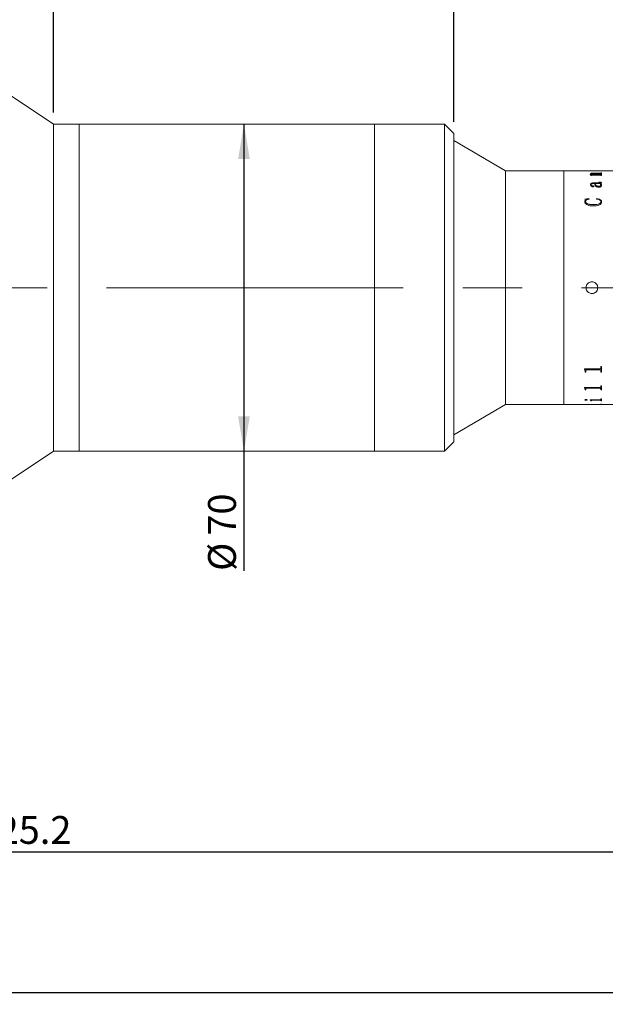
# Model space of a CAD drawing. Units: millimetres. Extents: x 0 to 490, y 0 to 297.
# Drawn here: x 287 to 337, y 164 to 248 of the extents above; entities that cross this region are included whole.
import ezdxf

# ---------------------------------------------------------------- set-up
doc = ezdxf.new("R2010")
doc.units = ezdxf.units.MM
doc.linetypes.add('CENTERX2', pattern=[20.32, 12.7, -2.54, 2.54, -2.54])
doc.layers.add('FORMAT', color=7, linetype='Continuous')
doc.styles.add('SLDTEXTSTYLE0', font='TXT', dxfattribs={"width": 0.7})
doc.dimstyles.new('SLDDIMSTYLE0', dxfattribs={"dimtxt": 2.728516, "dimasz": 3, "dimexe": 0, "dimexo": 0.0625, "dimgap": 0.682129, "dimtad": 1, "dimdec": 1, "dimlfac": 2.5, "dimrnd": 1e-09, "dimzin": 12, "dimdsep": 46, "dimtxsty": 'SLDTEXTSTYLE0', "dimsah": 1, "dimcen": 0.09, "dimadec": 0, "dimazin": 3, "dimtfac": 1, "dimtofl": 0, "dimtmove": 0, "dimatfit": 3, "dimfxl": 0, "dimfrac": 2, "dimtolj": 1, "dimtzin": 12, "dimarcsym": 0})

# ---------------------------------------------------------------- blocks, each defined once
blk = doc.blocks.new('_D_3')
at = {"layer": 'FORMAT'}
for p, q in [((383.297, 222.131), (383.297, 164.13)), ((134.616, 214.44), (134.616, 164.13)), ((134.616, 165.13), (383.297, 165.13))]:
    blk.add_line(p, q, dxfattribs=at)
for points in [[(134.616, 165.13), (137.616, 164.63), (137.616, 165.63)], [(383.297, 165.13), (380.297, 165.63), (380.297, 164.63)]]:
    blk.add_solid(points, dxfattribs=at)
at = {"layer": 'FORMAT', "attachment_point": 1, "style": 'SLDTEXTSTYLE0'}
for s, insert, char_height in [('(O/I=', (257.243, 168.2), 2.3813), ('751.7', (265.18, 168.2), 2.3813), (')', (273.118, 168.2), 2.381)]:
    blk.add_mtext(s, dxfattribs=dict(at, insert=insert, char_height=char_height))
blk = doc.blocks.new('_D_10')
at = {"layer": 'FORMAT'}
for p, q in [((278.616, 248.04), (278.616, 273.96)), ((290.065, 240.44), (290.065, 273.96)), ((278.616, 272.96), (290.065, 272.96))]:
    blk.add_line(p, q, dxfattribs=at)
for points in [[(278.616, 272.96), (281.616, 272.46), (281.616, 273.46)], [(290.065, 272.96), (287.065, 273.46), (287.065, 272.46)]]:
    blk.add_solid(points, dxfattribs=at)
at = {"layer": 'FORMAT', "insert": (281.026, 276.03), "char_height": 2.3813, "attachment_point": 1, "style": 'SLDTEXTSTYLE0'}
blk.add_mtext('28.6', dxfattribs=at)
blk = doc.blocks.new('_D_12')
at = {"layer": 'FORMAT'}
for p, q in [((290.065, 240.44), (290.065, 273.96)), ((324.329, 239.64), (324.329, 273.96)), ((290.065, 272.96), (324.329, 272.96))]:
    blk.add_line(p, q, dxfattribs=at)
for points in [[(290.065, 272.96), (293.065, 272.46), (293.065, 273.46)], [(324.329, 272.96), (321.329, 273.46), (321.329, 272.46)]]:
    blk.add_solid(points, dxfattribs=at)
at = {"layer": 'FORMAT', "insert": (301.448, 276.03), "char_height": 2.3813, "attachment_point": 1, "style": 'SLDTEXTSTYLE0'}
blk.add_mtext('85.7', dxfattribs=at)
blk = doc.blocks.new('_D_13')
at = {"layer": 'FORMAT'}
for p, q in [((306.361, 239.44), (306.361, 211.44)), ((306.361, 211.44), (306.361, 201.21))]:
    blk.add_line(p, q, dxfattribs=at)
for points in [[(306.361, 239.44), (305.861, 236.44), (306.861, 236.44)], [(306.361, 211.44), (306.861, 214.44), (305.861, 214.44)]]:
    blk.add_solid(points, dxfattribs=at)
at = {"layer": 'FORMAT', "char_height": 2.3813, "attachment_point": 1, "rotation": 90, "style": 'SLDTEXTSTYLE0'}
for s, insert in [('70', (303.291, 204.226)), ('%%c', (303.291, 201.21))]:
    blk.add_mtext(s, dxfattribs=dict(at, insert=insert))
blk = doc.blocks.new('_D_14')
at = {"layer": 'FORMAT'}
for p, q in [((324.329, 239.64), (324.329, 273.96)), ((346.897, 242.24), (346.897, 273.96)), ((324.329, 272.96), (346.897, 272.96))]:
    blk.add_line(p, q, dxfattribs=at)
for points in [[(324.329, 272.96), (327.329, 272.46), (327.329, 273.46)], [(346.897, 272.96), (343.897, 273.46), (343.897, 272.46)]]:
    blk.add_solid(points, dxfattribs=at)
at = {"layer": 'FORMAT', "insert": (335.673, 276.03), "char_height": 2.3813, "attachment_point": 1, "style": 'SLDTEXTSTYLE0'}
blk.add_mtext('56.4', dxfattribs=at)
blk = doc.blocks.new('_D_16')
at = {"layer": 'FORMAT'}
for p, q in [((364.697, 210.04), (364.697, 176.167)), ((194.616, 191.265), (194.616, 176.167)), ((194.616, 177.167), (364.697, 177.167))]:
    blk.add_line(p, q, dxfattribs=at)
for points in [[(194.616, 177.167), (197.616, 176.667), (197.616, 177.667)], [(364.697, 177.167), (361.697, 177.667), (361.697, 176.667)]]:
    blk.add_solid(points, dxfattribs=at)
at = {"layer": 'FORMAT', "insert": (283.489, 180.236), "char_height": 2.3813, "attachment_point": 1, "style": 'SLDTEXTSTYLE0'}
blk.add_mtext('425.2', dxfattribs=at)

msp = doc.modelspace()

# ---------------------------------------------------------------- linework, layer by layer
at = {"color": 7, "linetype": 'Continuous', "lineweight": 15}
for p, q in [((290.06540944, 239.44010657), (278.61580944, 247.04010657)), ((292.26540944, 239.44010657), (290.06540944, 239.44010657)), ((290.06540944, 234.56201918), (290.06540944, 239.44010657)), ((317.52940944, 239.44010657), (292.26540944, 239.44010657)), ((292.26540944, 211.55550663), (292.26540944, 239.44010657)), ((292.26540944, 234.56201918), (292.26540944, 239.44010657)), ((323.52940944, 239.44010657), (317.52940944, 239.44010657)), ((317.52940944, 225.49822118), (317.52940944, 239.44010657)), ((317.52940944, 211.55550663), (317.52940944, 239.44010657)), ((324.32940944, 238.64010657), (323.52940944, 239.44010657)), ((323.52940944, 225.49822118), (323.52940944, 239.44010657)), ((324.32940944, 238.64010657), (324.32940944, 225.49490035)), ((328.72940944, 235.44010657), (324.32940944, 238.04010657)), ((333.72940944, 235.44010657), (328.72940944, 235.44010657)), ((328.72940944, 225.44010657), (328.72940944, 235.44010657)), ((335.53916277, 235.44010657), (333.72940944, 235.44010657)), ((333.72940944, 225.44010657), (333.72940944, 235.44010657)), ((335.53916277, 235.43794697), (335.53916277, 235.44010657)), ((335.5974961, 235.43794697), (335.53916277, 235.43794697)), ((335.5974961, 235.43794697), (335.5974961, 235.43880987)), ((335.66129819, 235.44000556), (336.18082944, 235.44000556)), ((336.8161159, 235.43969103), (335.66220965, 235.43969103)), ((335.98638499, 235.11123803), (336.16958812, 235.11123803)), ((335.98638499, 235.10681883), (335.98638499, 235.11123803)), ((335.98638499, 235.10736957), (336.16958812, 235.10736957)), ((336.00582944, 235.17884173), (336.00582944, 235.18273879)), ((336.02527388, 235.04926331), (336.02527388, 235.06582542)), ((336.08360721, 235.04926331), (336.02527388, 235.04926331)), ((336.06416277, 235.17644021), (336.06416277, 235.1803363)), ((336.08360721, 235.04926331), (336.08360721, 235.06886603)), ((336.81702735, 235.08090677), (336.13130687, 235.08090677)), ((336.16958812, 235.10736957), (336.16958812, 235.11123803)), ((336.18082944, 235.43969103), (336.18082944, 235.44000556)), ((336.23916277, 235.44000556), (336.81672353, 235.44000556)), ((336.23916277, 235.44000556), (336.23916277, 235.43969103)), ((336.25192319, 235.11123803), (336.81550826, 235.11123803)), ((336.25192319, 235.10736957), (336.25192319, 235.11123803)), ((336.25192319, 235.10736957), (336.81550826, 235.10736957)), ((336.81550826, 235.21527965), (336.26832944, 235.21527965)), ((336.2974961, 235.23921361), (336.8161159, 235.23921361)), ((336.2974961, 235.23529397), (336.2974961, 235.23921361)), ((336.2974961, 235.23529397), (336.8161159, 235.23529397)), ((336.81550826, 235.10736957), (336.81550826, 235.11123803)), ((336.8161159, 235.23529397), (336.8161159, 235.23921361)), ((336.88082944, 235.43794697), (336.88082944, 235.43880987)), ((336.88082944, 235.43880065), (336.93916277, 235.43880065)), ((336.93916277, 235.43794697), (336.88082944, 235.43794697)), ((336.88082944, 235.26181383), (336.93916277, 235.26181383)), ((336.88082944, 235.25390397), (336.88082944, 235.26181383)), ((336.88082944, 235.25788515), (336.93916277, 235.25788515)), ((336.88082944, 235.24997845), (336.88082944, 235.25390397)), ((336.88082944, 235.19001518), (336.88082944, 235.19918126)), ((336.93916277, 235.19001518), (336.88082944, 235.19001518)), ((336.88082944, 235.14025295), (336.93916277, 235.14025295)), ((336.88082944, 235.13005256), (336.88082944, 235.14025295)), ((336.88082944, 235.13637289), (336.93916277, 235.13637289)), ((336.88082944, 235.12617658), (336.88082944, 235.13005256)), ((336.88082944, 235.04926331), (336.88082944, 235.06070307)), ((336.93916277, 235.04926331), (336.88082944, 235.04926331)), ((338.52940944, 235.44010657), (336.93916277, 235.44010657)), ((336.93916277, 235.43794697), (336.93916277, 235.44010657)), ((336.93916277, 235.19001518), (336.93916277, 235.26181383)), ((336.93916277, 235.04926331), (336.93916277, 235.14025295)), ((290.06540944, 211.44010657), (290.06540944, 234.56201918)), ((292.26540944, 211.44010657), (292.26540944, 234.56201918)), ((336.00582944, 234.25151018), (336.00582944, 234.24798561)), ((336.06416277, 234.25409478), (336.06416277, 234.25056919)), ((336.33638499, 234.3459319), (336.24311242, 234.3459319)), ((336.24523916, 234.39838714), (336.78998742, 234.39838714)), ((336.24523916, 234.39838714), (336.24523916, 234.39480383)), ((336.24523916, 234.39480383), (336.78998742, 234.39480383)), ((336.78421485, 234.3459319), (336.39471833, 234.3459319)), ((336.39471833, 234.34236957), (336.39471833, 234.3459319)), ((336.72527388, 234.45804336), (336.72527388, 234.47478161)), ((336.78998742, 234.39838714), (336.78998742, 234.39480383)), ((336.84254819, 234.3459319), (336.84254819, 234.34236957)), ((336.88082944, 234.4246916), (336.88082944, 234.42109777)), ((336.90027388, 234.20205503), (336.90027388, 234.20556121)), ((336.93916277, 234.40943077), (336.93916277, 234.40584304)), ((336.95860721, 234.1982394), (336.95860721, 234.19473614)), ((336.20088152, 234.14328131), (336.20088152, 234.13980004)), ((336.2974961, 234.11153111), (336.2974961, 234.10806254)), ((336.70127215, 234.11093504), (336.70127215, 234.11440475)), ((335.51971833, 233.01408607), (335.87306034, 233.05834745)), ((335.51971833, 233.01105648), (335.87306034, 233.05530016)), ((335.51971833, 232.81018812), (335.56073395, 232.9542583)), ((335.51971833, 232.80724009), (335.56073395, 232.95125264)), ((335.51971833, 232.81018812), (335.51971833, 232.80724009)), ((335.56073395, 232.9542583), (335.56073395, 232.95125264)), ((335.57805166, 232.79620883), (335.57805166, 232.79326639)), ((335.87306034, 233.05834745), (335.88916277, 233.02617424)), ((335.87306034, 233.05834745), (335.87306034, 233.05530016)), ((335.87306034, 233.05530016), (335.88916277, 233.02313981)), ((336.24341624, 232.54568738), (336.24341624, 232.54284515)), ((336.53082944, 233.02617424), (336.55604645, 233.05834745)), ((336.53082944, 233.02313981), (336.55604645, 233.05530016)), ((336.55604645, 233.05834745), (336.55604645, 233.05530016)), ((336.90027388, 232.79064952), (336.90027388, 232.7877093)), ((336.95860721, 232.78529143), (336.95860721, 232.78235335)), ((317.52940944, 211.44010657), (317.52940944, 225.49822118)), ((323.52940944, 211.44010657), (323.52940944, 225.49822118)), ((324.32940944, 225.49490035), (324.32940944, 212.24010657)), ((328.72940944, 215.44010657), (328.72940944, 225.44010657)), ((333.72940944, 215.44010657), (333.72940944, 225.44010657)), ((335.48082944, 218.49535278), (336.8161159, 218.49535278)), ((335.48082944, 218.48290282), (335.48082944, 218.49535278)), ((335.53916277, 218.28985219), (335.48082944, 218.4856857)), ((335.53916277, 218.28699094), (335.48082944, 218.48290282)), ((335.53916277, 218.28699094), (335.53916277, 218.28985219)), ((335.53916277, 218.22086211), (335.53916277, 218.28699094)), ((335.5974961, 218.22374981), (335.53916277, 218.22374981)), ((335.5974961, 218.22086211), (335.53916277, 218.22086211)), ((335.5974961, 218.35591064), (335.5974961, 218.35874432)), ((335.5974961, 218.22086211), (335.5974961, 218.35591064)), ((336.8161159, 218.414695), (335.66220965, 218.414695)), ((335.66220965, 218.41188372), (335.66220965, 218.414695)), ((336.8161159, 218.41188372), (335.66220965, 218.41188372)), ((336.8161159, 218.41188372), (336.8161159, 218.414695)), ((336.88082944, 218.69377), (336.93916277, 218.69377)), ((336.88082944, 218.55064376), (336.88082944, 218.69377)), ((336.88082944, 218.35762632), (336.88082944, 218.36045931)), ((336.88082944, 218.22086211), (336.88082944, 218.35762632)), ((336.93916277, 218.22374981), (336.88082944, 218.22374981)), ((336.93916277, 218.22086211), (336.88082944, 218.22086211)), ((336.93916277, 218.22086211), (336.93916277, 218.69377)), ((335.48082944, 216.89053471), (336.8161159, 216.89053471)), ((335.48082944, 216.88156487), (335.48082944, 216.89053471)), ((335.53916277, 216.74533521), (335.48082944, 216.88498828)), ((335.53916277, 216.74185591), (335.48082944, 216.88156487)), ((335.53916277, 216.74185591), (335.53916277, 216.74533521)), ((335.53916277, 216.69533358), (335.53916277, 216.74185591)), ((335.5974961, 216.69883149), (335.53916277, 216.69883149)), ((335.5974961, 216.69533358), (335.53916277, 216.69533358)), ((335.5974961, 216.79068922), (335.5974961, 216.79414899)), ((335.5974961, 216.69533358), (335.5974961, 216.79068922)), ((336.8161159, 216.83404689), (335.66220965, 216.83404689)), ((335.66220965, 216.83060309), (335.66220965, 216.83404689)), ((336.8161159, 216.83060309), (335.66220965, 216.83060309)), ((336.8161159, 216.83060309), (336.8161159, 216.83404689)), ((336.88082944, 217.03488618), (336.93916277, 217.03488618)), ((336.88082944, 216.93049776), (336.88082944, 217.03488618)), ((336.88082944, 216.79190931), (336.88082944, 216.79536858)), ((336.88082944, 216.69533358), (336.88082944, 216.79190931)), ((336.93916277, 216.69883149), (336.88082944, 216.69883149)), ((336.93916277, 216.69533358), (336.88082944, 216.69533358)), ((336.93916277, 216.69533358), (336.93916277, 217.03488618)), ((335.51971833, 215.83701853), (335.51971833, 215.84085977)), ((335.6224093, 215.80773727), (335.6224093, 215.81159022)), ((335.73360721, 215.83701853), (335.73360721, 215.84085977)), ((335.96694055, 215.85069148), (336.8161159, 215.85069148)), ((335.96694055, 215.84596583), (335.96694055, 215.85069148)), ((336.02527388, 215.77361835), (336.02527388, 215.77748495)), ((336.08360721, 215.75635799), (336.02527388, 215.75635799)), ((336.08360721, 215.75248294), (336.02527388, 215.75248294)), ((336.08360721, 215.79784557), (336.08360721, 215.80170247)), ((336.08360721, 215.75248294), (336.08360721, 215.79784557)), ((336.81702735, 215.82210645), (336.1553086, 215.82210645)), ((336.1553086, 215.81825771), (336.1553086, 215.82210645)), ((336.81702735, 215.81825771), (336.1553086, 215.81825771)), ((336.81702735, 215.81825771), (336.81702735, 215.82210645)), ((336.88082944, 215.92543611), (336.93916277, 215.92543611)), ((336.88082944, 215.87250898), (336.88082944, 215.92543611)), ((336.88082944, 215.79784557), (336.88082944, 215.80170247)), ((336.88082944, 215.75248294), (336.88082944, 215.79784557)), ((336.93916277, 215.75635799), (336.88082944, 215.75635799)), ((336.93916277, 215.75248294), (336.88082944, 215.75248294)), ((336.93916277, 215.75248294), (336.93916277, 215.92543611)), ((324.32940944, 212.84010657), (328.72940944, 215.44010657)), ((328.72940944, 215.44010657), (333.72940944, 215.44010657)), ((333.72940944, 215.44010657), (335.53916277, 215.44010657)), ((335.53916277, 215.44410657), (335.5974961, 215.44410657)), ((335.53916277, 215.44010657), (335.53916277, 215.44340137)), ((335.5974961, 215.4461402), (335.5974961, 215.44214101)), ((335.5974961, 215.44140328), (335.5974961, 215.44540276)), ((335.5974961, 215.44077281), (335.5974961, 215.44214101)), ((335.66129819, 215.44020759), (336.18082944, 215.44020759)), ((335.88521312, 215.45621081), (335.88521312, 215.45221566)), ((336.18082944, 215.4464712), (336.18082944, 215.44247215)), ((336.18082944, 215.44410657), (336.52710894, 215.44410657)), ((336.18082944, 215.44020759), (336.18082944, 215.44247215)), ((336.23916277, 215.44052212), (336.18082944, 215.44052212)), ((336.22944055, 215.44632636), (336.82462284, 215.45784852)), ((336.93916277, 215.45664798), (336.23916277, 215.44641213)), ((336.93916277, 215.452653), (336.23916277, 215.44241305)), ((336.23916277, 215.44241305), (336.23916277, 215.44641213)), ((336.23916277, 215.44020759), (336.23916277, 215.44241305)), ((336.23916277, 215.44020759), (336.81672353, 215.44020759)), ((336.88082944, 215.46641273), (336.93916277, 215.46641273)), ((336.88082944, 215.46300693), (336.88082944, 215.46641273)), ((336.88082944, 215.44141249), (336.93916277, 215.44141249)), ((336.88082944, 215.44076581), (336.88082944, 215.44141249)), ((336.93916277, 215.452653), (336.93916277, 215.46641273)), ((336.93916277, 215.44010657), (336.93916277, 215.44141249)), ((336.93916277, 215.44010657), (338.52940944, 215.44010657)), ((278.61580944, 203.84010657), (290.06540944, 211.44010657)), ((290.06540944, 211.44010657), (292.26540944, 211.44010657)), ((292.26540944, 211.44010657), (292.26540944, 211.55550663)), ((292.26540944, 211.44010657), (317.52940944, 211.44010657)), ((317.52940944, 211.44010657), (317.52940944, 211.55550663)), ((317.52940944, 211.44010657), (323.52940944, 211.44010657)), ((323.52940944, 211.44010657), (324.32940944, 212.24010657))]:
    msp.add_line(p, q, dxfattribs=at)
for points, knots in [([(335.5974961, 235.43944034), (335.5980496, 235.43953694), (335.59890054, 235.43968544), (335.60547112, 235.43982155), (335.61267051, 235.43990209), (335.62247175, 235.43995584), (335.63856636, 235.43999929), (335.65222178, 235.44000306), (335.66129819, 235.44000556)], [0, 0, 0, 0, 0.2481132566, 0.3814449794, 0.5002774978, 0.6245341121, 0.7504374196, 1, 1, 1, 1]), ([(335.66220965, 235.43969103), (335.65299149, 235.43968644), (335.63880156, 235.43967938), (335.62171328, 235.43960916), (335.61096323, 235.43952134), (335.60380827, 235.43938922), (335.59817773, 235.43916841), (335.59776532, 235.43895148), (335.5974961, 235.43880987)], [0, 0, 0, 0, 0.2490525223, 0.3833782449, 0.4996528713, 0.6166470458, 0.7497515158, 1, 1, 1, 1]), ([(336.02527388, 235.06582542), (336.02409573, 235.07312247), (336.02232839, 235.0840688), (336.0075785, 235.09784768), (335.99345119, 235.10382773), (335.98638499, 235.10681883)], [0, 0, 0, 0, 0.49985904963, 0.74983969593, 1, 1, 1, 1]), ([(336.00582944, 235.18273879), (336.00802179, 235.19119313), (336.01133854, 235.2039835), (336.04378524, 235.21863607), (336.0813495, 235.22736986), (336.12961443, 235.23343694), (336.20177756, 235.23833944), (336.25956956, 235.23886724), (336.2974961, 235.23921361)], [0, 0, 0, 0, 0.249702295, 0.377768396, 0.4996544977, 0.6188726848, 0.7498816304, 1, 1, 1, 1]), ([(336.00582944, 235.17884173), (336.00802211, 235.1872928), (336.01133955, 235.20007901), (336.04378767, 235.21472573), (336.08135703, 235.22345616), (336.12961964, 235.22952041), (336.20178358, 235.23442006), (336.25956999, 235.23494768), (336.2974961, 235.23529397)], [0, 0, 0, 0, 0.2496509562, 0.3777145918, 0.4995811339, 0.6188358922, 0.7498360987, 1, 1, 1, 1]), ([(336.16958812, 235.11123803), (336.12750923, 235.12156624), (336.0643885, 235.13705915), (336.01329947, 235.16273446), (336.00831924, 235.17607124), (336.00582944, 235.18273879)], [0, 0, 0, 0, 0.50000301423, 0.75003306609, 1, 1, 1, 1]), ([(336.26832944, 235.21527965), (336.2437412, 235.21506825), (336.194658, 235.21464628), (336.13518136, 235.21013327), (336.0970559, 235.2033177), (336.07683837, 235.19649305), (336.06581713, 235.18865695), (336.0647146, 235.18311177), (336.06416277, 235.1803363)], [0, 0, 0, 0, 0.25036424, 0.4997785733, 0.6261319262, 0.7496619124, 0.8747010688, 1, 1, 1, 1]), ([(336.06416277, 235.1803363), (336.06802722, 235.17358047), (336.07576913, 235.16004608), (336.13734218, 235.13508267), (336.20610814, 235.12077227), (336.25192319, 235.11123803)], [0, 0, 0, 0, 0.2496070743, 0.5000535984, 1, 1, 1, 1]), ([(336.06416277, 235.17644021), (336.06802744, 235.16968698), (336.07577009, 235.15615726), (336.13734766, 235.13120313), (336.20610929, 235.1168996), (336.25192319, 235.10736957)], [0, 0, 0, 0, 0.24957824288, 0.50001551285, 1, 1, 1, 1]), ([(336.13130687, 235.08090677), (336.12488957, 235.08084508), (336.11508616, 235.08075083), (336.10279003, 235.0797546), (336.09461425, 235.07849648), (336.08866221, 235.07648031), (336.08413872, 235.07324333), (336.08381512, 235.07057828), (336.08360721, 235.06886603)], [0, 0, 0, 0, 0.2504897601, 0.3826616981, 0.5007643349, 0.6146663718, 0.7524303815, 1, 1, 1, 1]), ([(336.88082944, 235.19918126), (336.88059235, 235.2012755), (336.88023011, 235.20447527), (336.87490217, 235.20845878), (336.86791112, 235.21112616), (336.8573448, 235.21317455), (336.83985629, 235.21496893), (336.82514883, 235.21515662), (336.81550826, 235.21527965)], [0, 0, 0, 0, 0.2504502661, 0.3826594928, 0.5006784847, 0.6197814969, 0.7507709815, 1, 1, 1, 1]), ([(336.81550826, 235.11123803), (336.82500186, 235.11141593), (336.83922014, 235.11168238), (336.85580817, 235.11409502), (336.86895858, 235.11752067), (336.87943314, 235.12303973), (336.88036346, 235.1277122), (336.88082944, 235.13005256)], [0, 0, 0, 0, 0.2496552569, 0.3739009205, 0.4998423766, 0.7494790281, 1, 1, 1, 1]), ([(336.81550826, 235.10736957), (336.8250017, 235.10754737), (336.83922151, 235.10781368), (336.85580921, 235.11022572), (336.86895877, 235.11364991), (336.87943302, 235.11916632), (336.88036343, 235.12383713), (336.88082944, 235.12617658)], [0, 0, 0, 0, 0.2497074339, 0.3740258553, 0.4999117126, 0.7495226306, 1, 1, 1, 1]), ([(336.88082944, 235.43880987), (336.88055919, 235.43895149), (336.88014531, 235.43916838), (336.87452116, 235.43938929), (336.86733733, 235.43952151), (336.85664199, 235.43960975), (336.83955415, 235.43968038), (336.82536851, 235.43968683), (336.8161159, 235.43969103)], [0, 0, 0, 0, 0.2501936149, 0.3831645882, 0.5002413916, 0.6171559306, 0.7502892137, 1, 1, 1, 1]), ([(336.8161159, 235.23921361), (336.82557955, 235.23935055), (336.83961648, 235.23955365), (336.85581462, 235.24145253), (336.86886148, 235.24410459), (336.87942533, 235.24841916), (336.88036216, 235.25207866), (336.88082944, 235.25390397)], [0, 0, 0, 0, 0.2496600654, 0.3703071735, 0.4941477186, 0.7476876796, 1, 1, 1, 1]), ([(336.8161159, 235.23529397), (336.82555277, 235.23543192), (336.83959684, 235.23563723), (336.85586966, 235.23752848), (336.86889285, 235.2401975), (336.87943665, 235.24450577), (336.880366, 235.24815747), (336.88082944, 235.24997845)], [0, 0, 0, 0, 0.24914852766, 0.37078572523, 0.49523019107, 0.74828806895, 1, 1, 1, 1]), ([(336.81672353, 235.44000556), (336.82578294, 235.44000308), (336.83933766, 235.43999937), (336.85531804, 235.43995652), (336.86510847, 235.43990347), (336.87252153, 235.43982539), (336.87947491, 235.43969133), (336.88029085, 235.43954436), (336.88082944, 235.43944734)], [0, 0, 0, 0, 0.2501018167, 0.3742031091, 0.4976212035, 0.61910976, 0.7485770354, 1, 1, 1, 1]), ([(336.88082944, 235.06070307), (336.88060783, 235.06329533), (336.88027058, 235.06724049), (336.87506192, 235.07218706), (336.86842912, 235.07553945), (336.85829055, 235.07819632), (336.84110561, 235.08050781), (336.82657009, 235.08074865), (336.81702735, 235.08090677)], [0, 0, 0, 0, 0.2504788666, 0.381204123, 0.5008420482, 0.6201886769, 0.7506496766, 1, 1, 1, 1]), ([(336.00582944, 234.25151018), (336.00726823, 234.26929255), (336.01014025, 234.30478856), (336.04005697, 234.34703602), (336.08721018, 234.37415434), (336.13427089, 234.38884518), (336.18836754, 234.39725854), (336.22627433, 234.39801079), (336.24523916, 234.39838714)], [0, 0, 0, 0, 0.250392202, 0.4998163411, 0.6265164036, 0.7497976481, 0.8748233375, 1, 1, 1, 1]), ([(336.00582944, 234.24798561), (336.00726818, 234.26576097), (336.01014015, 234.30124372), (336.04006019, 234.34347607), (336.08721388, 234.3705826), (336.13427532, 234.38526643), (336.18836861, 234.39367574), (336.22627443, 234.39442764), (336.24523916, 234.39480383)], [0, 0, 0, 0, 0.2503529941, 0.4997487782, 0.6264623614, 0.7497432453, 0.8747936484, 1, 1, 1, 1]), ([(336.21424958, 234.0754437), (336.20481351, 234.07576818), (336.18594161, 234.07641714), (336.15097218, 234.08408559), (336.09954775, 234.10520982), (336.04708349, 234.14473191), (336.01111947, 234.19760476), (336.00760063, 234.23346172), (336.00582944, 234.25151018)], [0, 0, 0, 0, 0.06253666535, 0.12507174853, 0.24998945012, 0.49969787462, 0.74817488009, 1, 1, 1, 1]), ([(336.24311242, 234.3459319), (336.21698933, 234.34518562), (336.17681709, 234.34403798), (336.12884768, 234.33463845), (336.09690211, 234.32390621), (336.07946998, 234.30796641), (336.06567772, 234.28476294), (336.06476874, 234.26636186), (336.06416277, 234.25409478)], [0, 0, 0, 0, 0.2502023472, 0.3847624886, 0.4997332978, 0.6244110422, 0.7496137394, 1, 1, 1, 1]), ([(336.06416277, 234.25409478), (336.0658079, 234.22938552), (336.06786983, 234.19841604), (336.10265267, 234.16479399), (336.12462963, 234.15295219), (336.14533361, 234.14563704), (336.16311834, 234.14191725), (336.18219391, 234.14107336), (336.1946442, 234.14254437), (336.20088152, 234.14328131)], [0, 0, 0, 0, 0.4992051794, 0.6256812665, 0.7495868391, 0.8159500112, 0.8748364527, 0.9372958395, 1, 1, 1, 1]), ([(336.06416277, 234.25056919), (336.06580846, 234.22586931), (336.06787113, 234.1949111), (336.1026536, 234.16130321), (336.12463316, 234.14946584), (336.14533635, 234.14215315), (336.16312219, 234.13843651), (336.18219371, 234.13759294), (336.19464415, 234.13906339), (336.20088152, 234.13980004)], [0, 0, 0, 0, 0.4991467302, 0.6256178969, 0.7495304021, 0.8159342892, 0.8748030916, 0.9372794316, 1, 1, 1, 1]), ([(336.72314715, 234.04587996), (336.68930977, 234.04728966), (336.621665, 234.05010781), (336.53175883, 234.07628808), (336.46176978, 234.11362429), (336.37424138, 234.20485155), (336.35320936, 234.2832321), (336.33638499, 234.3459319)], [0, 0, 0, 0, 0.1248530685, 0.2495955253, 0.3745695731, 0.4996927077, 1, 1, 1, 1]), ([(336.39471833, 234.3459319), (336.4091379, 234.29729745), (336.42716741, 234.23648737), (336.49987752, 234.16789049), (336.5533349, 234.13912538), (336.62223812, 234.11811037), (336.67493059, 234.11563981), (336.70127215, 234.11440475)], [0, 0, 0, 0, 0.5001389628, 0.625348831, 0.7504303953, 0.8752373417, 1, 1, 1, 1]), ([(336.39471833, 234.34236957), (336.40913885, 234.29375354), (336.42716981, 234.23296562), (336.49987955, 234.16439785), (336.5533386, 234.13564419), (336.62224169, 234.11463872), (336.674931, 234.11216949), (336.70127215, 234.11093504)], [0, 0, 0, 0, 0.5000838364, 0.6252887814, 0.7503769581, 0.8752051065, 1, 1, 1, 1]), ([(336.70127215, 234.11440475), (336.71410884, 234.11467004), (336.7397726, 234.11520042), (336.78933745, 234.12186467), (336.8359957, 234.13359128), (336.87200307, 234.15179128), (336.89590152, 234.1744086), (336.89852471, 234.19309853), (336.90027388, 234.20556121)], [0, 0, 0, 0, 0.1253540787, 0.25061415493, 0.50032533061, 0.62567749387, 0.75039693603, 1, 1, 1, 1]), ([(336.70127215, 234.11093504), (336.71410879, 234.11120021), (336.73977217, 234.11173035), (336.78933557, 234.1183917), (336.83599285, 234.1301128), (336.87200183, 234.14830575), (336.89590097, 234.17091385), (336.89852451, 234.18959711), (336.90027388, 234.20205503)], [0, 0, 0, 0, 0.1253774578, 0.2506581264, 0.5003938445, 0.6257433362, 0.7504471556, 1, 1, 1, 1]), ([(336.95860721, 234.1982394), (336.95683198, 234.18077583), (336.95328845, 234.14591689), (336.9173163, 234.10352626), (336.86949886, 234.07644181), (336.82703869, 234.059503), (336.77710778, 234.04797525), (336.74113574, 234.04657846), (336.72314715, 234.04587996)], [0, 0, 0, 0, 0.2502872497, 0.4995968891, 0.6247909769, 0.7499607682, 0.8749624427, 1, 1, 1, 1]), ([(336.72527388, 234.47478161), (336.74998003, 234.47445396), (336.79930167, 234.47379987), (336.86098969, 234.46730427), (336.90106721, 234.45429733), (336.92330322, 234.4412029), (336.93703295, 234.4258562), (336.9384524, 234.4149092), (336.93916277, 234.40943077)], [0, 0, 0, 0, 0.2504805388, 0.5000419796, 0.6249258676, 0.7498704158, 0.8748224958, 1, 1, 1, 1]), ([(336.72527388, 234.47116774), (336.74997999, 234.4708402), (336.79930076, 234.47018632), (336.86098672, 234.46369402), (336.9010657, 234.45069233), (336.9233024, 234.43760314), (336.93703283, 234.42226227), (336.93845238, 234.41131932), (336.93916277, 234.40584304)], [0, 0, 0, 0, 0.2505182575, 0.5001092875, 0.6249939971, 0.7499254185, 0.8748529007, 1, 1, 1, 1]), ([(336.88082944, 234.4246916), (336.88030233, 234.42826571), (336.87951564, 234.43359995), (336.87194439, 234.43990946), (336.86247095, 234.44508956), (336.84531048, 234.45002746), (336.79952335, 234.45712458), (336.75781783, 234.45764065), (336.72527388, 234.45804336)], [0, 0, 0, 0, 0.1248206759, 0.1862907347, 0.2500274079, 0.3592941355, 0.5000397383, 1, 1, 1, 1]), ([(336.90027388, 234.20556121), (336.89271617, 234.23151733), (336.87756354, 234.28355732), (336.81538197, 234.32510637), (336.78421485, 234.3459319)], [0, 0, 0, 0, 0.4987724606, 1, 1, 1, 1]), ([(336.78998742, 234.39838714), (336.81194836, 234.39830137), (336.83695636, 234.3982037), (336.86263572, 234.4021634), (336.86926904, 234.4041542), (336.87377886, 234.40705057), (336.87995203, 234.4137368), (336.88044357, 234.41987387), (336.88082944, 234.4246916)], [0, 0, 0, 0, 0.5000605725, 0.5694434399, 0.6250681137, 0.6817865367, 0.7501956974, 1, 1, 1, 1]), ([(336.78998742, 234.39480383), (336.81194754, 234.39471841), (336.83695607, 234.39462114), (336.8626374, 234.39857846), (336.86927182, 234.40056989), (336.87378083, 234.40346471), (336.87995105, 234.41014861), (336.88044309, 234.41628197), (336.88082944, 234.42109777)], [0, 0, 0, 0, 0.50013253218, 0.56955852261, 0.62514842243, 0.68192998515, 0.75025728811, 1, 1, 1, 1]), ([(336.93916277, 234.40943077), (336.938568, 234.40252739), (336.93738073, 234.38874697), (336.92380151, 234.37201176), (336.90402829, 234.36109601), (336.87936849, 234.35230588), (336.85716503, 234.34846223), (336.84254819, 234.3459319)], [0, 0, 0, 0, 0.25034245554, 0.49972939936, 0.62020782167, 0.749977561, 1, 1, 1, 1]), ([(336.84254819, 234.3459319), (336.87593898, 234.32422053), (336.94256447, 234.28089929), (336.95326799, 234.22574963), (336.95860721, 234.1982394)], [0, 0, 0, 0, 0.50117143683, 1, 1, 1, 1]), ([(336.84254819, 234.34236957), (336.87593896, 234.32066752), (336.94256145, 234.27736682), (336.95326715, 234.22223583), (336.95860721, 234.19473614)], [0, 0, 0, 0, 0.5011937483, 1, 1, 1, 1]), ([(336.20088152, 234.14328131), (336.20636534, 234.14444738), (336.21731898, 234.14677655), (336.23543272, 234.14772404), (336.25312291, 234.14608545), (336.26966903, 234.14252565), (336.2835985, 234.13686162), (336.29575268, 234.12646474), (336.29679674, 234.11752166), (336.2974961, 234.11153111)], [0, 0, 0, 0, 0.1252830672, 0.2502462792, 0.3766643307, 0.5004279176, 0.6271330738, 0.7502338002, 1, 1, 1, 1]), ([(336.20088152, 234.13980004), (336.20636541, 234.14096565), (336.21731943, 234.14329394), (336.23543264, 234.14424098), (336.25312242, 234.14260311), (336.26966979, 234.13904464), (336.28359845, 234.13338255), (336.29575265, 234.12299005), (336.2967967, 234.11405086), (336.2974961, 234.10806254)], [0, 0, 0, 0, 0.12529853648, 0.25028271527, 0.37672102521, 0.50049768987, 0.62723700149, 0.75028810341, 1, 1, 1, 1]), ([(336.2974961, 234.11153111), (336.29654125, 234.10629053), (336.29510996, 234.09843507), (336.28420608, 234.08937974), (336.27357203, 234.08376026), (336.26020744, 234.079539), (336.24042394, 234.07615192), (336.22458817, 234.07572344), (336.21424958, 234.0754437)], [0, 0, 0, 0, 0.2499279859, 0.3746334, 0.5006350108, 0.6195195162, 0.7515982324, 1, 1, 1, 1]), ([(335.56073395, 232.9542583), (335.56016165, 232.96596307), (335.55930353, 232.98351367), (335.54100623, 233.00387396), (335.52682382, 233.01067747), (335.51971833, 233.01408607)], [0, 0, 0, 0, 0.4997764837, 0.7493844368, 1, 1, 1, 1]), ([(336.24341624, 232.43537724), (336.15913201, 232.43852069), (335.99074892, 232.4448007), (335.79104044, 232.5022381), (335.65599727, 232.57350444), (335.57580483, 232.64280455), (335.53642565, 232.71071072), (335.52185373, 232.76741789), (335.52043026, 232.79592864), (335.51971833, 232.81018812)], [0, 0, 0, 0, 0.2501419192, 0.4997337094, 0.6263814613, 0.7497958996, 0.8747169845, 0.937340484, 1, 1, 1, 1]), ([(335.88916277, 233.02617424), (335.84977285, 233.01672254), (335.77106383, 232.99783615), (335.68220469, 232.95876405), (335.62655193, 232.9169497), (335.5868186, 232.86705318), (335.58157144, 232.82465169), (335.57805166, 232.79620883)], [0, 0, 0, 0, 0.2504831217, 0.5005158153, 0.6283562677, 0.7507018805, 1, 1, 1, 1]), ([(335.57805166, 232.79620883), (335.58150986, 232.77241168), (335.58842566, 232.72482157), (335.64993471, 232.66590776), (335.73386474, 232.62253674), (335.92434447, 232.56055824), (336.10300023, 232.5522317), (336.24341624, 232.54568738)], [0, 0, 0, 0, 0.1248397202, 0.2496575577, 0.3643346683, 0.5003934204, 1, 1, 1, 1]), ([(335.57805166, 232.79326639), (335.58151029, 232.76947827), (335.58842732, 232.72190356), (335.64994263, 232.6630119), (335.73387155, 232.61966032), (335.92435784, 232.55770867), (336.10300307, 232.54938638), (336.24341624, 232.54284515)], [0, 0, 0, 0, 0.1248058394, 0.249603637, 0.3642927185, 0.5003411249, 1, 1, 1, 1]), ([(336.24341624, 232.54568738), (336.38407406, 232.54958661), (336.55999042, 232.55446325), (336.75426945, 232.61024751), (336.83838573, 232.6549018), (336.89264597, 232.71934008), (336.89772891, 232.76685784), (336.90027388, 232.79064952)], [0, 0, 0, 0, 0.5000648128, 0.6254155573, 0.7503087704, 0.8749820785, 1, 1, 1, 1]), ([(336.24341624, 232.54284515), (336.38407188, 232.54674223), (336.55998351, 232.55161614), (336.75426506, 232.60737801), (336.83838011, 232.65201159), (336.89264511, 232.71642515), (336.89772869, 232.76392677), (336.90027388, 232.7877093)], [0, 0, 0, 0, 0.5001201367, 0.6254776278, 0.7503660171, 0.8750163043, 1, 1, 1, 1]), ([(336.95860721, 232.78529143), (336.95613285, 232.75719083), (336.95118733, 232.70102607), (336.90489428, 232.62004155), (336.826669, 232.55201015), (336.69297101, 232.48240773), (336.48999392, 232.44146498), (336.32570505, 232.43740886), (336.24341624, 232.43537724)], [0, 0, 0, 0, 0.1250882829, 0.2500143417, 0.3749566379, 0.4999667077, 0.7495439501, 1, 1, 1, 1]), ([(336.90027388, 232.79064952), (336.89883168, 232.80634081), (336.89594758, 232.83772008), (336.87221593, 232.88160993), (336.83361148, 232.92046204), (336.76754606, 232.96375251), (336.66611227, 233.00425974), (336.57594951, 233.01886523), (336.53082944, 233.02617424)], [0, 0, 0, 0, 0.1250133777, 0.2500003984, 0.3709249639, 0.5001756722, 0.7498732923, 1, 1, 1, 1]), ([(336.55604645, 233.05834745), (336.60592639, 233.048826), (336.70562715, 233.02979439), (336.83582263, 232.97191399), (336.91886152, 232.90400212), (336.95413356, 232.83797249), (336.95711565, 232.80285583), (336.95860721, 232.78529143)], [0, 0, 0, 0, 0.25029778876, 0.50029891651, 0.74966759116, 0.87479052651, 1, 1, 1, 1]), ([(336.55604645, 233.05530016), (336.6059257, 233.04578278), (336.70562101, 233.02676009), (336.835815, 232.96890563), (336.91885866, 232.90102063), (336.95413339, 232.83501436), (336.95711561, 232.79991084), (336.95860721, 232.78235335)], [0, 0, 0, 0, 0.2503366903, 0.500356223, 0.7497118797, 0.874815093, 1, 1, 1, 1]), ([(336.62940944, 225.44010657), (336.62388838, 225.38392194), (336.61284643, 225.27155439), (336.52677712, 225.12197846), (336.39997172, 225.00817689), (336.24152891, 224.94302743), (336.07077626, 224.9339311), (335.9066483, 224.98182407), (335.76760823, 225.0812815), (335.66923661, 225.22121821), (335.62273013, 225.38587586), (335.63334041, 225.55656751), (335.69977067, 225.71407138), (335.8145737, 225.84078162), (335.96492306, 225.92241029), (336.1338366, 225.94965394), (336.30209137, 225.91949694), (336.45109738, 225.83539122), (336.56311345, 225.70680764), (336.62133849, 225.56721875), (336.62715404, 225.47562764), (336.62940944, 225.44010657)], [0, 0, 0, 0, 0.0536426716, 0.1072837105, 0.1609671398, 0.2146783922, 0.2683435031, 0.3219605187, 0.3756025493, 0.4293036333, 0.4830057081, 0.5366492212, 0.5902660277, 0.6439294801, 0.6976403494, 0.751325356, 0.8049514627, 0.8585776181, 0.9122626228, 0.9659734995, 1, 1, 1, 1]), ([(335.66220965, 218.414695), (335.6522799, 218.41426752), (335.63721352, 218.41361891), (335.61961887, 218.40683829), (335.60950483, 218.3993328), (335.60305593, 218.38994488), (335.59807748, 218.37639516), (335.59772555, 218.36571046), (335.5974961, 218.35874432)], [0, 0, 0, 0, 0.249569583, 0.3786715683, 0.4996060527, 0.6161762885, 0.7497575178, 1, 1, 1, 1]), ([(335.66220965, 218.41188372), (335.65227971, 218.411456), (335.63721479, 218.41080709), (335.61962004, 218.40402447), (335.60950725, 218.3965178), (335.60305701, 218.38712533), (335.59807736, 218.37357038), (335.59772548, 218.36287953), (335.5974961, 218.35591064)], [0, 0, 0, 0, 0.2495156096, 0.378545302, 0.4995329515, 0.6160415166, 0.7497144563, 1, 1, 1, 1]), ([(336.8161159, 218.49535278), (336.82561238, 218.49597018), (336.83988167, 218.49689787), (336.85652845, 218.50387457), (336.86908322, 218.51416579), (336.87944582, 218.53002525), (336.88036776, 218.54376397), (336.88082944, 218.55064376)], [0, 0, 0, 0, 0.2491867626, 0.3744245585, 0.4997091173, 0.7494747053, 1, 1, 1, 1]), ([(336.88082944, 218.36045931), (336.88058488, 218.36731355), (336.88020952, 218.37783377), (336.87504765, 218.39112368), (336.86840028, 218.40023174), (336.85814982, 218.40741693), (336.84499428, 218.41198806), (336.83065251, 218.41449629), (336.82096353, 218.41462874), (336.8161159, 218.414695)], [0, 0, 0, 0, 0.2501594817, 0.3839570179, 0.5001855456, 0.6206402487, 0.7496847426, 0.8747610297, 1, 1, 1, 1]), ([(336.88082944, 218.35762632), (336.88058504, 218.36448331), (336.88020996, 218.37500676), (336.87504754, 218.38830157), (336.86840298, 218.39741236), (336.85815179, 218.40460073), (336.84499697, 218.40917545), (336.83065262, 218.41168486), (336.82096353, 218.4118174), (336.8161159, 218.41188372)], [0, 0, 0, 0, 0.2502039327, 0.3839890473, 0.5002596533, 0.6206540205, 0.7497368256, 0.8747884187, 1, 1, 1, 1]), ([(335.66220965, 216.83404689), (335.6522799, 216.83374108), (335.63721352, 216.83327708), (335.61961887, 216.82843034), (335.60950483, 216.82306909), (335.60305593, 216.81636908), (335.59807748, 216.80670758), (335.59772555, 216.7991054), (335.5974961, 216.79414899)], [0, 0, 0, 0, 0.249569583, 0.3786715682, 0.4996060527, 0.6161762885, 0.7497575178, 1, 1, 1, 1]), ([(335.66220965, 216.83060309), (335.65227971, 216.83029711), (335.63721479, 216.8298329), (335.61962004, 216.82498473), (335.60950725, 216.81962263), (335.60305701, 216.81291938), (335.59807736, 216.80325414), (335.59772548, 216.79564759), (335.5974961, 216.79068922)], [0, 0, 0, 0, 0.2495156096, 0.3785453019, 0.4995329515, 0.6160415166, 0.7497144563, 1, 1, 1, 1]), ([(336.8161159, 216.89053471), (336.82561238, 216.89097969), (336.83988167, 216.8916483), (336.85652845, 216.89668001), (336.86908322, 216.9041074), (336.87944582, 216.9155651), (336.88036776, 216.92551517), (336.88082944, 216.93049776)], [0, 0, 0, 0, 0.2491867626, 0.3744245585, 0.4997091173, 0.7494747053, 1, 1, 1, 1]), ([(336.88082944, 216.79536858), (336.88058488, 216.80024619), (336.88020952, 216.80773257), (336.87504765, 216.81721006), (336.86840028, 216.82371101), (336.85814982, 216.82884389), (336.84499428, 216.83211132), (336.83065251, 216.83390478), (336.82096353, 216.8339995), (336.8161159, 216.83404689)], [0, 0, 0, 0, 0.2501594817, 0.383957018, 0.5001855456, 0.6206402487, 0.7496847426, 0.8747610297, 1, 1, 1, 1]), ([(336.88082944, 216.79190931), (336.88058504, 216.79678887), (336.88020996, 216.80427755), (336.87504754, 216.81375853), (336.86840298, 216.82026143), (336.85815179, 216.82539658), (336.84499697, 216.82866657), (336.83065262, 216.83046088), (336.82096353, 216.83055567), (336.8161159, 216.83060309)], [0, 0, 0, 0, 0.2502039327, 0.3839890473, 0.5002596533, 0.6206540206, 0.7497368256, 0.8747884187, 1, 1, 1, 1]), ([(335.51971833, 215.83701853), (335.52133419, 215.84084614), (335.52456858, 215.84850766), (335.54470502, 215.85681839), (335.56468443, 215.8621529), (335.58240852, 215.86519707), (335.60188585, 215.86705405), (335.61556463, 215.86728336), (335.6224093, 215.8673981)], [0, 0, 0, 0, 0.2492491331, 0.4989085984, 0.6279481816, 0.7493858393, 0.8745963034, 1, 1, 1, 1]), ([(335.6224093, 215.81159022), (335.60865772, 215.81201613), (335.58114966, 215.8128681), (335.54796625, 215.82003489), (335.52456113, 215.82950993), (335.5213185, 215.83710952), (335.51971833, 215.84085977)], [0, 0, 0, 0, 0.2498976792, 0.499884241, 0.7532024961, 1, 1, 1, 1]), ([(335.6224093, 215.80773727), (335.60865743, 215.80816341), (335.58114711, 215.8090159), (335.54796411, 215.81618598), (335.52456056, 215.82566472), (335.52131837, 215.83326684), (335.51971833, 215.83701853)], [0, 0, 0, 0, 0.2498502744, 0.4998204056, 0.7531584639, 1, 1, 1, 1]), ([(335.6224093, 215.8673981), (335.63661084, 215.86692543), (335.66503274, 215.86597945), (335.69983937, 215.85839959), (335.7222109, 215.85051205), (335.73232313, 215.84295565), (335.73317895, 215.83899866), (335.73360721, 215.83701853)], [0, 0, 0, 0, 0.2495028723, 0.4993362252, 0.7493443463, 0.8745692512, 1, 1, 1, 1]), ([(335.73360721, 215.84085977), (335.73317866, 215.8388874), (335.73232216, 215.83494544), (335.72219012, 215.82757714), (335.70009874, 215.81987294), (335.67079042, 215.81426942), (335.64363497, 215.8119322), (335.62948814, 215.81170427), (335.6224093, 215.81159022)], [0, 0, 0, 0, 0.1252398973, 0.2503030872, 0.4998698927, 0.7495166575, 0.8746623484, 1, 1, 1, 1]), ([(335.73360721, 215.83701853), (335.73317868, 215.83504539), (335.73232223, 215.83110196), (335.72219086, 215.82373101), (335.70010075, 215.81602382), (335.67079187, 215.8104177), (335.6436353, 215.8080794), (335.62948817, 215.80785137), (335.6224093, 215.80773727)], [0, 0, 0, 0, 0.1252650995, 0.2503483029, 0.499930368, 0.7495602784, 0.8746861439, 1, 1, 1, 1]), ([(336.02527388, 215.77748495), (336.02433574, 215.78963883), (336.02246278, 215.81390365), (335.98542611, 215.837851), (335.96694055, 215.84980349)], [0, 0, 0, 0, 0.5008851229, 1, 1, 1, 1]), ([(336.02527388, 215.77361835), (336.02433597, 215.78577697), (336.02246351, 215.81005072), (335.98542608, 215.83400844), (335.96694055, 215.84596583)], [0, 0, 0, 0, 0.5008957972, 1, 1, 1, 1]), ([(336.1553086, 215.82210645), (336.1453931, 215.82190458), (336.13025545, 215.82159639), (336.11176626, 215.81939686), (336.09996425, 215.81684191), (336.09133962, 215.81351645), (336.08447635, 215.80841424), (336.08395311, 215.80437363), (336.08360721, 215.80170247)], [0, 0, 0, 0, 0.247193336, 0.377380986, 0.4996618838, 0.6214713117, 0.7497632172, 1, 1, 1, 1]), ([(336.1553086, 215.81825771), (336.14536173, 215.81806063), (336.13017882, 215.8177598), (336.11175954, 215.81552139), (336.09993506, 215.81298823), (336.09134422, 215.80966349), (336.08447428, 215.80456126), (336.08395226, 215.80051804), (336.08360721, 215.79784557)], [0, 0, 0, 0, 0.247707987, 0.3781012965, 0.4995532822, 0.6213150791, 0.749697775, 1, 1, 1, 1]), ([(336.8161159, 215.85069148), (336.82565688, 215.85087537), (336.83998299, 215.85115148), (336.85645918, 215.85396671), (336.86933508, 215.85793622), (336.87942261, 215.86428197), (336.8803602, 215.86976493), (336.88082944, 215.87250898)], [0, 0, 0, 0, 0.2493928156, 0.3744719712, 0.4998719568, 0.7497007309, 1, 1, 1, 1]), ([(336.88082944, 215.80170247), (336.88059545, 215.80425034), (336.8802379, 215.80814354), (336.87509815, 215.81312105), (336.8684129, 215.81654111), (336.85840371, 215.81929891), (336.84545567, 215.82104999), (336.83139051, 215.82203101), (336.82181692, 215.8220813), (336.81702735, 215.82210645)], [0, 0, 0, 0, 0.2502214879, 0.3823434142, 0.5002919188, 0.6224732806, 0.7496405491, 0.8747478507, 1, 1, 1, 1]), ([(336.88082944, 215.79784557), (336.8805956, 215.80039446), (336.88023833, 215.80428886), (336.87509806, 215.8092682), (336.86841549, 215.81268929), (336.85840564, 215.81544831), (336.84545827, 215.81720074), (336.83139063, 215.81818222), (336.82181692, 215.81823254), (336.81702735, 215.81825771)], [0, 0, 0, 0, 0.2502656783, 0.3823753087, 0.5003652197, 0.6224881958, 0.7496927161, 0.8747753685, 1, 1, 1, 1]), ([(335.53916277, 215.44340137), (335.54139551, 215.44485105), (335.54585085, 215.44774381), (335.59310506, 215.45339739), (335.65978916, 215.45744046), (335.7456143, 215.46043931), (335.81901464, 215.46082186), (335.86789541, 215.46107661)], [0, 0, 0, 0, 0.25061136603, 0.50008296843, 0.62525956479, 0.75044255201, 1, 1, 1, 1]), ([(335.88521312, 215.45621081), (335.84601127, 215.45609279), (335.78690959, 215.45591487), (335.71482477, 215.45442927), (335.66835064, 215.45290382), (335.63282478, 215.45103831), (335.60264626, 215.44846661), (335.5995343, 215.44706089), (335.5974961, 215.4461402)], [0, 0, 0, 0, 0.2499243221, 0.3767920451, 0.500146795, 0.6184761825, 0.7501181317, 1, 1, 1, 1]), ([(335.88521312, 215.45221566), (335.84601075, 215.45209758), (335.78690717, 215.45191957), (335.71482261, 215.45043335), (335.66834844, 215.44890725), (335.6328235, 215.447041), (335.60264581, 215.44446829), (335.59953415, 215.44306205), (335.5974961, 215.44214101)], [0, 0, 0, 0, 0.2498759626, 0.3767263086, 0.5000743536, 0.6184097358, 0.7500699445, 1, 1, 1, 1]), ([(335.5974961, 215.44077281), (335.5980496, 215.44067621), (335.59890054, 215.4405277), (335.60547112, 215.44039159), (335.61267051, 215.44031106), (335.62247175, 215.4402573), (335.63856636, 215.44021385), (335.65222178, 215.44021009), (335.66129819, 215.44020759)], [0, 0, 0, 0, 0.2481132566, 0.3814449794, 0.5002774978, 0.6245341121, 0.7504374196, 1, 1, 1, 1]), ([(335.86789541, 215.46107661), (335.9107618, 215.46091073), (335.9750875, 215.46066182), (336.05524325, 215.45866975), (336.12617412, 215.45579618), (336.19692306, 215.45116736), (336.21868509, 215.44792757), (336.22944055, 215.44632636)], [0, 0, 0, 0, 0.2502123495, 0.3754709787, 0.5006821535, 0.7532218955, 1, 1, 1, 1]), ([(336.18082944, 215.4464712), (336.17762263, 215.44743479), (336.17276286, 215.44889506), (336.1362874, 215.45136959), (336.09996349, 215.4531528), (336.05339437, 215.45464259), (335.98158475, 215.45596897), (335.923555, 215.4561146), (335.88521312, 215.45621081)], [0, 0, 0, 0, 0.2493547453, 0.3778869285, 0.4996672296, 0.6214486975, 0.7498804969, 1, 1, 1, 1]), ([(336.18082944, 215.44247215), (336.17762299, 215.4434361), (336.17276387, 215.44489688), (336.13628871, 215.44737242), (336.0999655, 215.44915634), (336.05339655, 215.45064676), (335.98158675, 215.4519737), (335.92355542, 215.45211939), (335.88521312, 215.45221566)], [0, 0, 0, 0, 0.2494040113, 0.3779521052, 0.4997376179, 0.6215124791, 0.7499267771, 1, 1, 1, 1]), ([(336.81672353, 215.44020759), (336.82578294, 215.44021006), (336.83933766, 215.44021377), (336.85531804, 215.44025663), (336.86510847, 215.44030968), (336.87252153, 215.44038775), (336.87947491, 215.44052181), (336.88029085, 215.44066879), (336.88082944, 215.44076581)], [0, 0, 0, 0, 0.2501018167, 0.3742031091, 0.4976212035, 0.61910976, 0.7485770354, 1, 1, 1, 1]), ([(336.82462284, 215.45784852), (336.83221284, 215.45809726), (336.8475198, 215.45859891), (336.86682772, 215.45972069), (336.87875155, 215.46125374), (336.88013631, 215.46242211), (336.88082944, 215.46300693)], [0, 0, 0, 0, 0.2479571503, 0.5000617287, 0.7497584866, 1, 1, 1, 1])]:
    msp.add_open_spline(points, degree=3, knots=knots, dxfattribs=at)
at = {"layer": 'FORMAT', "linetype": 'CENTERX2', "lineweight": 0, "ltscale": 2}
msp.add_line((132.03275834, 225.44010657), (385.01363054, 225.44010657), dxfattribs=at)

# ---------------------------------------------------------------- dimensions: what is measured, and where the dimension line sits
at = {"layer": 'FORMAT'}
for base, p1, p2, picture, middle in [((290.06540944, 272.96016914), (278.61580944, 247.04010657), (290.06540944, 239.44010657), '_D_10', (284.20060542, 272.96016914)), ((324.32940944, 272.96016914), (290.06540944, 239.44010657), (324.32940944, 238.64010657), '_D_12', (304.62317441, 272.96016914)), ((346.89660944, 272.96016914), (324.32940944, 238.64010657), (346.89660944, 241.24010657), '_D_14', (338.84803583, 272.96016914)), ((364.69660944, 177.16678517), (194.61580944, 192.26479045), (364.69660944, 211.04010657), '_D_16', (287.45776066, 177.16678517))]:
    dim = msp.add_linear_dim(base=base, p1=p1, p2=p2, dimstyle='SLDDIMSTYLE0', dxfattribs=at)
    dim.commit()
    dim.dimension.update_dxf_attribs({"geometry": picture, "text_midpoint": middle, "dimtype": 160})
dim = msp.add_linear_dim(base=(306.36094323, 211.44010657), p1=(317.52940944, 239.44010657), p2=(317.52940944, 211.44010657), angle=90, text='%%c<>', dimstyle='SLDDIMSTYLE0', dxfattribs=at)
dim.commit()
dim.dimension.update_dxf_attribs({"geometry": '_D_13', "text_midpoint": (306.36094323, 204.30569774), "dimtype": 160})
dim = msp.add_linear_dim(base=(383.29660944, 165.13023888), p1=(134.61580944, 215.44010657), p2=(383.29660944, 223.13129755), text='(O/I=<>)', dimstyle='SLDDIMSTYLE0', dxfattribs=at)
dim.commit()
dim.dimension.update_dxf_attribs({"geometry": '_D_3', "text_midpoint": (265.9737803, 165.13023888), "dimtype": 160})

doc.saveas('drawing.dxf')
